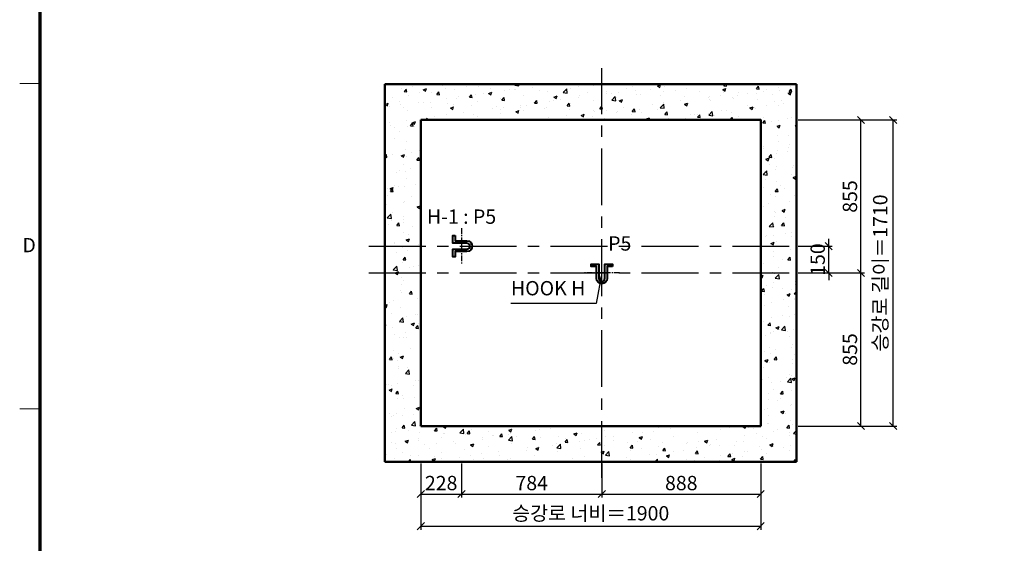
# Model space of a CAD drawing. Units: millimetres. Extents: x -326 to 62266, y -264 to 11739.
# Drawn here: x -114 to 5389, y 2887 to 5813 of the extents above; entities that cross this region are included whole.
import ezdxf
from ezdxf.enums import TextEntityAlignment as Align

# ---------------------------------------------------------------- set-up
doc = ezdxf.new("R2010")
doc.units = ezdxf.units.MM
doc.linetypes.add('CENTER', pattern=[50.8, 31.75, -6.35, 6.35, -6.35])
for name, color, linetype, lineweight in [('CNTLINE', 1, 'CENTER', 25), ('DIM', 4, 'Continuous', 18), ('FRAME', 7, 'Continuous', 20), ('HOISTWAY', 7, 'Continuous', 50), ('OUTLINE2', 2, 'Continuous', 40), ('TEXT', 7, 'Continuous', 20)]:
    doc.layers.add(name, color=color, linetype=linetype, lineweight=lineweight)
doc.layers.add('HATCHING', color=7, linetype='Continuous')
doc.styles.add('RiGAD_tkEK', font='malgun.ttf')
doc.styles.add('RiGAD_tkEK_ENG', font='arial.ttf')
doc.styles.get("Standard").update_dxf_attribs({"font": 'malgun.ttf', "width": 0.7, "height": 82})
doc.styles.add('Standard1', font='malgun.ttf', dxfattribs={"height": 82})
doc.styles.add('Standard2', font='malgun.ttf', dxfattribs={"width": 0.6, "height": 82})
doc.styles.add('Standard3', font='malgun.ttf', dxfattribs={"height": 93})
doc.styles.add('thyssen', font='malgun.ttf', dxfattribs={"width": 0.7, "height": 130})
doc.dimstyles.new('RiGAD_tkEK', dxfattribs={"dimtxt": 80, "dimasz": 40, "dimexe": 20, "dimexo": 10, "dimgap": 20, "dimtad": 1, "dimdec": 1, "dimdsep": 46, "dimtxsty": 'RiGAD_tkEK', "dimblk": 'OBLIQUE', "dimcen": 0.09, "dimclrd": 4, "dimclre": 4, "dimclrt": 4, "dimadec": 0, "dimazin": 0, "dimtfac": 1, "dimtdec": 4, "dimtmove": 0, "dimatfit": 3, "dimfxl": 1, "dimtolj": 1, "dimtzin": 0, "dimarcsym": 0})

# ---------------------------------------------------------------- blocks, each defined once
blk = doc.blocks.new('TEMPLATE_KR_KR_2-35')
at = {"layer": 'FRAME'}
for p, q in [((0, 5064.1), (103.7, 5064.1)), ((0, 3410.6), (103.7, 3410.6))]:
    blk.add_line(p, q, dxfattribs=at)
at = {"layer": 'FRAME', "const_width": 17.3}
blk.add_lwpolyline([(14243.5, 103.7), (103.7, 103.7), (103.7, 10509.2), (14243.5, 10509.2)], close=True, dxfattribs=at)
at = {"layer": 'FRAME'}
for p in [(103.7, 5064.1), (103.7, 5064.1), (103.7, 3410.6), (103.7, 3410.6)]:
    blk.add_point(p, dxfattribs=at)
at = {"layer": 'FRAME', "style": 'thyssen'}
blk.add_text('D', height=72.5, dxfattribs=at).set_placement((48, 4242.6), align=Align.MIDDLE_CENTER)
at = {"layer": 'TEXT', "color": 0, "width": 0.7}
for tag, height, p in [('A_INFO', 140, (12695.1, 10390.7)), ('P1', 82, (11212.2, 3944.4)), ('P2', 82, (11484.2, 3944.4)), ('P3', 82, (11760.1, 3944.4)), ('P4', 82, (12036.7, 3944.4)), ('P5', 82, (12315.2, 3944.4)), ('P6', 82, (12592.2, 3944.4)), ('P7', 82, (12864.3, 3944.4)), ('P8', 82, (13137.5, 3944.4)), ('P9', 82, (13410.2, 3944.4))]:
    blk.add_attdef(tag, text='', height=height, dxfattribs=at).set_placement(p, align=Align.MIDDLE_CENTER)
at = {"layer": 'TEXT', "color": 0, "style": 'Standard3'}
for tag, p in [('A_TYPE', (11117.7, 10104)), ('A_LOAD', (11116.7, 9868.1)), ('A_SPEED', (11117.7, 9649)), ('A_TSF', (11118.6, 9402.6)), ('A_CAR', (11116.5, 9171.9)), ('A_DOOR', (11117.4, 8921.1))]:
    blk.add_attdef(tag, p, '', height=93, dxfattribs=at)
at = {"layer": 'TEXT'}
for tag, height, style, p in [('TOTAL_TYPE', 93, 'Standard3', (13236.1, 10124.8)), ('T_STOPS', 93, 'Standard3', (13199.9, 9428.6)), ('DRAWING_NAME', 82, 'Standard1', (11426.2, 1553.9)), ('VERSION', 82, 'Standard1', (13430.3, 1467.2))]:
    blk.add_attdef(tag, text='', height=height, dxfattribs=dict(at, style=style)).set_placement(p, align=Align.MIDDLE_CENTER)
at = {"layer": 'TEXT', "color": 0, "style": 'Standard3'}
blk.add_attdef('A_PERSONS', text='', height=93, dxfattribs=at).set_placement((11629.1, 9869.1), align=Align.CENTER)
at = {"layer": 'TEXT', "style": 'Standard3'}
for tag, p in [('Q_VAR', (13047, 9903.2)), ('P_VAR', (13718.9, 9902.4)), ('V_VAR', (13110.6, 9667.9))]:
    blk.add_attdef(tag, text='', height=93, dxfattribs=at).set_placement(p, align=Align.MIDDLE_RIGHT)
at = {"layer": 'TEXT', "style": 'Standard2', "width": 0.7}
for tag, p in [('CAR_W_D_H', (13201.7, 9118.5)), ('DOOR_W_H', (13183.4, 8869.1))]:
    blk.add_attdef(tag, text='', height=93, dxfattribs=at).set_placement(p, align=Align.BOTTOM_CENTER)
blk.add_attdef('EL_NO', (13121.4, 8431.5), '', height=90, dxfattribs=at)
at = {"layer": 'TEXT', "width": 0.7}
for tag, height, style, p in [('TM_T', 90, 'Standard2', (13228.9, 8229.3)), ('MAIN_ROPE', 90, 'Standard2', (13242.3, 7989.2)), ('SG', 90, 'Standard2', (13223.8, 7741.5)), ('GM', 90, 'Standard2', (13220.5, 7507.3)), ('CAR_RAIL', 90, 'Standard2', (13222.1, 7275.4)), ('CWT_RAIL', 90, 'Standard2', (13217.3, 7036.4)), ('TOTW', 90, 'Standard2', (13194.9, 6790.9)), ('OB', 90, 'Standard2', (13195.6, 6534.1)), ('SCWT', 90, 'Standard2', (13236.4, 6298.1)), ('DOOR_OPEN_FULL', 82, 'thyssen', (12945.1, 5584.3)), ('TM_RP', 93, 'Standard2', (13195.3, 5339.7))]:
    blk.add_attdef(tag, text='', height=height, dxfattribs=dict(at, style=style)).set_placement(p, align=Align.MIDDLE_CENTER)
at = {"layer": 'TEXT', "style": 'Standard2', "width": 0.7}
blk.add_attdef('TOTW_ANNO', text='', height=45, dxfattribs=at).set_placement((12668.9, 6697.5), align=Align.MIDDLE_LEFT)
at = {"layer": 'TEXT', "width": 0.7}
for tag, p in [('CAR_SYSTEM', (13004.9, 6084.8)), ('EM_DRIVE', (13599.3, 6084.9))]:
    blk.add_attdef(tag, p, '', height=82, dxfattribs=at)
at = {"layer": 'TEXT', "style": 'Standard2', "width": 0.7}
blk.add_attdef('A_CABLE', text='', height=93, dxfattribs=at).set_placement((13263.6, 5099.8), align=Align.MIDDLE)
at = {"layer": 'TEXT', "color": 0, "width": 0.7}
for tag, p in [('FX', (13711.6, 3868.9)), ('FY', (14060.3, 3877.7))]:
    blk.add_attdef(tag, text='', height=82, dxfattribs=at).set_placement(p, align=Align.BOTTOM_CENTER)
at = {"layer": 'TEXT', "style": 'Standard1'}
for tag, p in [('PROJECT_NO', (11857.1, 2989.2)), ('BUILDING_NAME', (12005.2, 2808.2)), ('UNIT_NO', (11650.1, 2625.2)), ('REMARK2', (11295.7, 1966)), ('REMARK1', (11295.5, 1785.6))]:
    blk.add_attdef(tag, p, '', height=82, dxfattribs=at)
at = {"layer": 'TEXT'}
for tag, height, style, p in [('TKEK', 110, 'RiGAD_tkEK_ENG', (11791.4, 1191.4)), ('P', 82, 'Standard1', (13880.9, 1098)), ('TP', 82, 'Standard1', (14001.1, 1099.1))]:
    blk.add_attdef(tag, text='', height=height, dxfattribs=dict(at, style=style)).set_placement(p, align=Align.MIDDLE_LEFT)
at = {"layer": 'TEXT', "color": 0, "style": 'Standard1'}
blk.add_attdef('REF_NO', text='', height=82, dxfattribs=at).set_placement((13645, 774), align=Align.MIDDLE_CENTER)
at = {"layer": 'TEXT', "width": 0.7}
blk.add_attdef('CDATE', text='', height=82, dxfattribs=at).set_placement((12720.8, 738.2), align=Align.MIDDLE)
at = {"layer": 'TEXT'}
blk.add_attdef('STANDARDIZED', text='', height=82, dxfattribs=at).set_placement((11426.2, 374.9), align=Align.MIDDLE_CENTER)
at = {"layer": 'TEXT', "lineweight": -3, "style": 'thyssen', "width": 0.7}
blk.add_attdef('DWG_NO', text='', height=130, dxfattribs=at).set_placement((13643.5, 316.9), align=Align.MIDDLE_CENTER)
at = {"layer": 'TEXT', "color": 0, "style": 'thyssen', "width": 0.7}
blk.add_attdef('TVEM', text='', height=94.3, dxfattribs=at).set_placement((158.2, 119.1), align=Align.BOTTOM_LEFT)
blk = doc.blocks.new('_Oblique')
at = {"color": 0, "linetype": 'ByBlock', "lineweight": -2}
blk.add_line((-0.5, -0.5), (0.5, 0.5), dxfattribs=at)
blk = doc.blocks.new('*D237')
at = {"layer": 'DEFPOINTS', "color": 0, "transparency": 16777216}
for p in [(2127.5, 3342.2), (4027.5, 3342.2), (4027.5, 2982.2)]:
    blk.add_point(p, dxfattribs=at)
at = {"layer": 'DIM', "color": 4, "lineweight": -2, "transparency": 16777216}
for p, q in [((2127.5, 3332.2), (2127.5, 2962.2)), ((4027.5, 3332.2), (4027.5, 2962.2)), ((2127.5, 2982.2), (4027.5, 2982.2))]:
    blk.add_line(p, q, dxfattribs=at)
at = {"layer": 'DIM', "color": 4, "lineweight": -2, "transparency": 16777216, "xscale": 40, "yscale": 40, "zscale": 40, "rotation": 180}
blk.add_blockref('_Oblique', (2127.5, 2982.2), dxfattribs=at)
at = {"layer": 'DIM', "color": 4, "lineweight": -2, "transparency": 16777216, "xscale": 40, "yscale": 40, "zscale": 40}
blk.add_blockref('_Oblique', (4027.5, 2982.2), dxfattribs=at)
at = {"layer": 'DIM', "color": 4, "transparency": 16777216, "insert": (3077.5, 3054.6), "char_height": 80, "attachment_point": 5, "style": 'RiGAD_tkEK'}
blk.add_mtext('\\A1;승강로 너비＝1900', dxfattribs=at)
blk = doc.blocks.new('*D238')
at = {"layer": 'DEFPOINTS', "color": 0, "transparency": 16777216}
for p in [(4227.5, 5252.2), (4767.5, 5252.2), (4227.5, 3542.2)]:
    blk.add_point(p, dxfattribs=at)
at = {"layer": 'DIM', "color": 4, "lineweight": -2, "transparency": 16777216}
for p, q in [((4237.5, 5252.2), (4787.5, 5252.2)), ((4767.5, 3542.2), (4767.5, 5252.2)), ((4237.5, 3542.2), (4787.5, 3542.2))]:
    blk.add_line(p, q, dxfattribs=at)
at = {"layer": 'DIM', "color": 4, "lineweight": -2, "transparency": 16777216, "xscale": 40, "yscale": 40, "zscale": 40}
for p, rotation in [((4767.5, 5252.2), 90), ((4767.5, 3542.2), 270)]:
    blk.add_blockref('_Oblique', p, dxfattribs=dict(at, rotation=rotation))
at = {"layer": 'DIM', "color": 4, "transparency": 16777216, "insert": (4695.1, 4397.2), "char_height": 80, "attachment_point": 5, "rotation": 90, "style": 'RiGAD_tkEK'}
blk.add_mtext('\\A1;승강로 길이＝1710', dxfattribs=at)
blk = doc.blocks.new('*D239')
at = {"layer": 'DEFPOINTS', "color": 0, "transparency": 16777216}
for p in [(4227.5, 4547.2), (4407.5, 4547.2), (4227.5, 4397.2)]:
    blk.add_point(p, dxfattribs=at)
at = {"layer": 'DIM', "color": 4, "lineweight": -2, "transparency": 16777216}
for p, q in [((4407.5, 4547.2), (4407.5, 4587.2)), ((4237.5, 4547.2), (4427.5, 4547.2)), ((4407.5, 4397.2), (4407.5, 4547.2)), ((4237.5, 4397.2), (4427.5, 4397.2)), ((4407.5, 4397.2), (4407.5, 4357.2))]:
    blk.add_line(p, q, dxfattribs=at)
at = {"layer": 'DIM', "color": 4, "lineweight": -2, "transparency": 16777216, "xscale": 40, "yscale": 40, "zscale": 40}
for p, rotation in [((4407.5, 4547.2), 270), ((4407.5, 4397.2), 90)]:
    blk.add_blockref('_Oblique', p, dxfattribs=dict(at, rotation=rotation))
at = {"layer": 'DIM', "color": 4, "transparency": 16777216, "insert": (4345.9, 4472.2), "char_height": 80, "attachment_point": 5, "rotation": 90, "style": 'RiGAD_tkEK'}
blk.add_mtext('\\A1;150', dxfattribs=at)
blk = doc.blocks.new('*D240')
at = {"layer": 'DEFPOINTS', "color": 0, "transparency": 16777216}
for p in [(4227.5, 4397.2), (4587.5, 4397.2), (4227.5, 3542.2)]:
    blk.add_point(p, dxfattribs=at)
at = {"layer": 'DIM', "color": 4, "lineweight": -2, "transparency": 16777216}
for p, q in [((4237.5, 4397.2), (4607.5, 4397.2)), ((4587.5, 3542.2), (4587.5, 4397.2)), ((4237.5, 3542.2), (4607.5, 3542.2))]:
    blk.add_line(p, q, dxfattribs=at)
at = {"layer": 'DIM', "color": 4, "lineweight": -2, "transparency": 16777216, "xscale": 40, "yscale": 40, "zscale": 40}
for p, rotation in [((4587.5, 4397.2), 90), ((4587.5, 3542.2), 270)]:
    blk.add_blockref('_Oblique', p, dxfattribs=dict(at, rotation=rotation))
at = {"layer": 'DIM', "color": 4, "transparency": 16777216, "insert": (4526.1, 3969.7), "char_height": 80, "attachment_point": 5, "rotation": 90, "style": 'RiGAD_tkEK'}
blk.add_mtext('\\A1;855', dxfattribs=at)
blk = doc.blocks.new('*D241')
at = {"layer": 'DEFPOINTS', "color": 0, "transparency": 16777216}
for p in [(4227.5, 5252.2), (4587.5, 5252.2), (4227.5, 4397.2)]:
    blk.add_point(p, dxfattribs=at)
at = {"layer": 'DIM', "color": 4, "lineweight": -2, "transparency": 16777216}
for p, q in [((4237.5, 5252.2), (4607.5, 5252.2)), ((4587.5, 4397.2), (4587.5, 5252.2)), ((4237.5, 4397.2), (4607.5, 4397.2))]:
    blk.add_line(p, q, dxfattribs=at)
at = {"layer": 'DIM', "color": 4, "lineweight": -2, "transparency": 16777216, "xscale": 40, "yscale": 40, "zscale": 40}
for p, rotation in [((4587.5, 5252.2), 90), ((4587.5, 4397.2), 270)]:
    blk.add_blockref('_Oblique', p, dxfattribs=dict(at, rotation=rotation))
at = {"layer": 'DIM', "color": 4, "transparency": 16777216, "insert": (4526.1, 4824.7), "char_height": 80, "attachment_point": 5, "rotation": 90, "style": 'RiGAD_tkEK'}
blk.add_mtext('\\A1;855', dxfattribs=at)
blk = doc.blocks.new('hook_block')
at = {"layer": 'CNTLINE'}
blk.add_line((99.6, 0), (-100.4, 0), dxfattribs=at)
at = {"layer": 'OUTLINE2'}
blk.add_lwpolyline([(60, 36), (30, 36), (30, -30, -1), (-30, -30), (-30, 36), (-60, 36), (-60, 49.2), (-16.8, 49.2), (-16.8, -30, 1), (16.8, -30), (16.8, 49.2), (60, 49.2)], format="xyb", close=True, dxfattribs=at)
blk = doc.blocks.new('*D242')
at = {"layer": 'DEFPOINTS', "color": 0, "transparency": 16777216}
for p in [(3139.5, 3342.2), (4027.5, 3342.2), (4027.5, 3162.2)]:
    blk.add_point(p, dxfattribs=at)
at = {"layer": 'DIM', "color": 4, "lineweight": -2, "transparency": 16777216}
for p, q in [((3139.5, 3332.2), (3139.5, 3142.2)), ((4027.5, 3332.2), (4027.5, 3142.2)), ((3139.5, 3162.2), (4027.5, 3162.2))]:
    blk.add_line(p, q, dxfattribs=at)
at = {"layer": 'DIM', "color": 4, "lineweight": -2, "transparency": 16777216, "xscale": 40, "yscale": 40, "zscale": 40, "rotation": 180}
blk.add_blockref('_Oblique', (3139.5, 3162.2), dxfattribs=at)
at = {"layer": 'DIM', "color": 4, "lineweight": -2, "transparency": 16777216, "xscale": 40, "yscale": 40, "zscale": 40}
blk.add_blockref('_Oblique', (4027.5, 3162.2), dxfattribs=at)
at = {"layer": 'DIM', "color": 4, "transparency": 16777216, "insert": (3583.5, 3223.5), "char_height": 80, "attachment_point": 5, "style": 'RiGAD_tkEK'}
blk.add_mtext('\\A1;888', dxfattribs=at)
blk = doc.blocks.new('*D243')
at = {"layer": 'DEFPOINTS', "color": 0, "transparency": 16777216}
for p in [(2355.5, 3342.2), (3139.5, 3342.2), (3139.5, 3162.2)]:
    blk.add_point(p, dxfattribs=at)
at = {"layer": 'DIM', "color": 4, "lineweight": -2, "transparency": 16777216}
for p, q in [((2355.5, 3332.2), (2355.5, 3142.2)), ((3139.5, 3332.2), (3139.5, 3142.2)), ((2355.5, 3162.2), (3139.5, 3162.2))]:
    blk.add_line(p, q, dxfattribs=at)
at = {"layer": 'DIM', "color": 4, "lineweight": -2, "transparency": 16777216, "xscale": 40, "yscale": 40, "zscale": 40, "rotation": 180}
blk.add_blockref('_Oblique', (2355.5, 3162.2), dxfattribs=at)
at = {"layer": 'DIM', "color": 4, "lineweight": -2, "transparency": 16777216, "xscale": 40, "yscale": 40, "zscale": 40}
blk.add_blockref('_Oblique', (3139.5, 3162.2), dxfattribs=at)
at = {"layer": 'DIM', "color": 4, "transparency": 16777216, "insert": (2747.5, 3223.5), "char_height": 80, "attachment_point": 5, "style": 'RiGAD_tkEK'}
blk.add_mtext('\\A1;784', dxfattribs=at)
blk = doc.blocks.new('*D244')
at = {"layer": 'DEFPOINTS', "color": 0, "transparency": 16777216}
for p in [(2127.5, 3342.2), (2355.5, 3342.2), (2355.5, 3162.2)]:
    blk.add_point(p, dxfattribs=at)
at = {"layer": 'DIM', "color": 4, "lineweight": -2, "transparency": 16777216}
for p, q in [((2127.5, 3332.2), (2127.5, 3142.2)), ((2355.5, 3332.2), (2355.5, 3142.2)), ((2127.5, 3162.2), (2355.5, 3162.2))]:
    blk.add_line(p, q, dxfattribs=at)
at = {"layer": 'DIM', "color": 4, "lineweight": -2, "transparency": 16777216, "xscale": 40, "yscale": 40, "zscale": 40, "rotation": 180}
blk.add_blockref('_Oblique', (2127.5, 3162.2), dxfattribs=at)
at = {"layer": 'DIM', "color": 4, "lineweight": -2, "transparency": 16777216, "xscale": 40, "yscale": 40, "zscale": 40}
blk.add_blockref('_Oblique', (2355.5, 3162.2), dxfattribs=at)
at = {"layer": 'DIM', "color": 4, "transparency": 16777216, "insert": (2241.5, 3223.5), "char_height": 80, "attachment_point": 5, "style": 'RiGAD_tkEK'}
blk.add_mtext('\\A1;228', dxfattribs=at)

msp = doc.modelspace()

# ---------------------------------------------------------------- hatches: boundary and pattern name
at = {"layer": 'HATCHING'}
h = msp.add_hatch(dxfattribs=at)
h.set_pattern_fill('AR-CONC', color=256, style=0)
h.set_pattern_definition([(50, (-30395.52, -3406.56), (182.1847, -15.9391), [19.05, -209.55]), (355, (-30395.52, -3406.56), (-35.2434, 191.0568), [15.24, -167.6406]), (100.45144, (-30380.34, -3407.89), (146.94125, 175.11775), [16.19, -178.0902]), (46.1842, (-30395.52, -3355.76), (271.079, -42.0423), [28.575, -314.325]), (96.6356, (-30372.93, -3359.27), (237.4041, 247.4261), [24.285, -267.1356]), (351.18415, (-30395.52, -3355.76), (237.4041, 247.4261), [22.86, -251.4597]), (21, (-30370.12, -3368.46), (151.6144, -102.2652), [19.05, -209.55]), (326, (-30370.12, -3368.46), (61.802, 184.188), [15.24, -167.64]), (71.45144, (-30357.49, -3376.98), (213.4164, 81.9228), [16.19, -178.0899]), (37.5, (-30395.52, -3406.56), (3.0886, 84.55504), [0, -165.608, 0, -170.18, 0, -168.275]), (7.5, (-30395.52, -3406.56), (66.81966, 100.18057), [0, -97.028, 0, -161.798, 0, -64.135]), (327.5, (-30452.16, -3406.56), (135.5906, -5.72874), [0, -63.5, 0, -198.12, 0, -262.89]), (317.5, (-30477.56, -3406.56), (148.1292, 25.4265), [0, -82.55, 0, -131.572, 0, -186.69])])
h.paths.add_polyline_path([(2127.48, 3542.19), (4027.48, 3542.19), (4027.48, 5252.19), (2127.48, 5252.19)], flags=16)
h.paths.add_polyline_path([(1927.48, 3342.19), (4227.48, 3342.19), (4227.48, 5452.19), (1927.48, 5452.19)])

# ---------------------------------------------------------------- linework, layer by layer
at = {"layer": 'CNTLINE', "ltscale": 10}
for p, q in [((3139.48, 3252.19), (3139.48, 5542.19)), ((1837.48, 4547.19), (4317.48, 4547.19)), ((1837.48, 4397.19), (4317.48, 4397.19))]:
    msp.add_line(p, q, dxfattribs=at)
at = {"layer": 'HOISTWAY'}
for p, q in [((4227.48, 5452.19), (1927.48, 5452.19)), ((1927.48, 5452.19), (1927.48, 3342.19)), ((4227.48, 3342.19), (4227.48, 5452.19)), ((4027.48, 5252.19), (2127.48, 5252.19)), ((2127.48, 5252.19), (2127.48, 3542.19)), ((4027.48, 3542.19), (4027.48, 5252.19)), ((2127.48, 3542.19), (4027.48, 3542.19)), ((1927.48, 3342.19), (4227.48, 3342.19))]:
    msp.add_line(p, q, dxfattribs=at)

# ---------------------------------------------------------------- block references
at = {"layer": 'FRAME', "xscale": 1.1, "yscale": 1.1, "zscale": 1.1}
msp.add_blockref('TEMPLATE_KR_KR_2-35', (-114.07, -114.07), dxfattribs=at)
at = {"layer": 'OUTLINE2'}
msp.add_blockref('hook_block', (3139.48, 4397.19), dxfattribs=at)
at = {"layer": 'TEXT', "rotation": 90}
msp.add_blockref('hook_block', (2355.48, 4547.19), dxfattribs=at)

# ---------------------------------------------------------------- texts
at = {"layer": 'TEXT', "color": 4, "char_height": 80, "attachment_point": 8, "style": 'RiGAD_tkEK'}
for s, insert in [('H-1 : P5', (2355.48, 4647.19)), ('P5', (3239.48, 4497.19)), ('HOOK H', (2839.48, 4247.19))]:
    msp.add_mtext(s, dxfattribs=dict(at, insert=insert))

# ---------------------------------------------------------------- dimensions: what is measured, and where the dimension line sits
at = {"layer": 'DIM'}
dim = msp.add_linear_dim(base=(4767.48, 5252.19), p1=(4227.48, 3542.19), p2=(4227.48, 5252.19), angle=90, text='승강로 길이＝<>', dimstyle='RiGAD_tkEK', override={"dimtix": 1, "dimtofl": 1}, dxfattribs=at)
dim.commit()
dim.dimension.update_dxf_attribs({"geometry": '*D238', "text_midpoint": (4695.06, 4397.19)})
for base, p1, p2, picture, middle in [((4587.48, 5252.19), (4227.48, 4397.19), (4227.48, 5252.19), '*D241', (4526.15, 4824.69)), ((4407.48, 4547.19), (4227.48, 4397.19), (4227.48, 4547.19), '*D239', (4345.93, 4472.19)), ((4587.48, 4397.19), (4227.48, 3542.19), (4227.48, 4397.19), '*D240', (4526.15, 3969.69))]:
    dim = msp.add_linear_dim(base=base, p1=p1, p2=p2, angle=90, dimstyle='RiGAD_tkEK', override={"dimtix": 1, "dimtofl": 1}, dxfattribs=at)
    dim.commit()
    dim.dimension.update_dxf_attribs({"geometry": picture, "text_midpoint": middle})
dim = msp.add_linear_dim(base=(4027.48, 2982.19), p1=(2127.48, 3342.19), p2=(4027.48, 3342.19), text='승강로 너비＝<>', dimstyle='RiGAD_tkEK', override={"dimtix": 1, "dimtofl": 1}, dxfattribs=at)
dim.commit()
dim.dimension.update_dxf_attribs({"geometry": '*D237', "text_midpoint": (3077.48, 3054.61)})
for base, p1, p2, picture, middle in [((2355.48, 3162.19), (2127.48, 3342.19), (2355.48, 3342.19), '*D244', (2241.48, 3223.52)), ((3139.48, 3162.19), (2355.48, 3342.19), (3139.48, 3342.19), '*D243', (2747.48, 3223.52)), ((4027.48, 3162.19), (3139.48, 3342.19), (4027.48, 3342.19), '*D242', (3583.48, 3223.52))]:
    dim = msp.add_linear_dim(base=base, p1=p1, p2=p2, dimstyle='RiGAD_tkEK', override={"dimtix": 1, "dimtofl": 1}, dxfattribs=at)
    dim.commit()
    dim.dimension.update_dxf_attribs({"geometry": picture, "text_midpoint": middle})

# ---------------------------------------------------------------- leaders
at = {"layer": 'OUTLINE2', "color": 4, "annotation_type": 0, "has_hookline": 1, "hookline_direction": 1, "text_width": 417.12}
msp.add_leader([(3139.48, 4397.19), (3108.04, 4227.19), (3068.04, 4227.19)], dimstyle='RiGAD_tkEK', dxfattribs=at)

doc.saveas('drawing.dxf')
